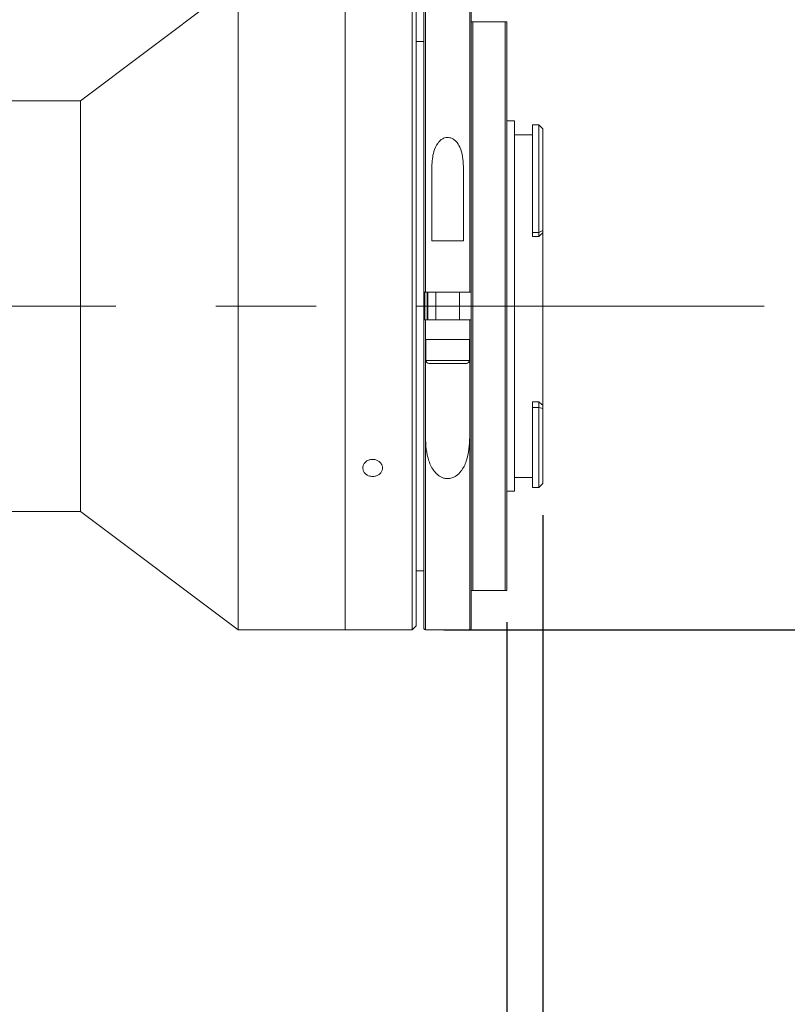
# Model space of a CAD drawing. Units: millimetres. Extents: x 0 to 446, y 0 to 320.
# Drawn here: x 352 to 377, y 200 to 231 of the extents above; entities that cross this region are included whole.
import ezdxf

# ---------------------------------------------------------------- set-up
doc = ezdxf.new("R2010")
doc.units = ezdxf.units.MM
doc.linetypes.add('CENTERX2', pattern=[20.32, 12.7, -2.54, 2.54, -2.54])
doc.layers.add('FORMAT', color=7, linetype='Continuous')
doc.styles.add('SLDTEXTSTYLE0', font='TXT', dxfattribs={"width": 0.7})
doc.dimstyles.new('SLDDIMSTYLE0', dxfattribs={"dimtxt": 2.728516, "dimasz": 3, "dimexe": 0, "dimexo": 0.0625, "dimgap": 0.682129, "dimtad": 1, "dimdec": 1, "dimlfac": 4, "dimrnd": 1e-09, "dimzin": 12, "dimdsep": 46, "dimtxsty": 'SLDTEXTSTYLE0', "dimsah": 1, "dimcen": 0.09, "dimadec": 0, "dimazin": 3, "dimtfac": 1, "dimtofl": 0, "dimtmove": 0, "dimatfit": 3, "dimfxl": 0, "dimfrac": 2, "dimtolj": 1, "dimtzin": 12, "dimarcsym": 0})
doc.dimstyles.new('SLDDIMSTYLE1', dxfattribs={"dimtxt": 2.728516, "dimasz": 3, "dimexe": 0, "dimexo": 0.0625, "dimgap": 0.682129, "dimtad": 1, "dimdec": 1, "dimlfac": 4, "dimrnd": 1e-09, "dimzin": 12, "dimdsep": 46, "dimtxsty": 'SLDTEXTSTYLE0', "dimsah": 1, "dimcen": 0.09, "dimadec": 0, "dimazin": 3, "dimtfac": 1, "dimtmove": 0, "dimatfit": 0, "dimfxl": 0, "dimfrac": 2, "dimtolj": 1, "dimtzin": 12, "dimarcsym": 0})

# ---------------------------------------------------------------- blocks, each defined once
blk = doc.blocks.new('_D_2')
at = {"layer": 'FORMAT'}
for p, q in [((379.528, 223.333), (379.528, 173.836)), ((367.903, 202.138), (367.903, 173.836)), ((367.903, 174.836), (361.403, 174.836)), ((379.528, 174.836), (367.903, 174.836)), ((379.528, 174.836), (386.028, 174.836))]:
    blk.add_line(p, q, dxfattribs=at)
for points in [[(367.903, 174.836), (364.903, 175.336), (364.903, 174.336)], [(379.528, 174.836), (382.528, 174.336), (382.528, 175.336)]]:
    blk.add_solid(points, dxfattribs=at)
at = {"layer": 'FORMAT', "char_height": 2.3813, "attachment_point": 1, "style": 'SLDTEXTSTYLE0'}
for s, insert in [('46.5', (371.01, 181.081)), ('F mount', (368.629, 177.906))]:
    blk.add_mtext(s, dxfattribs=dict(at, insert=insert))
blk = doc.blocks.new('_D_3')
at = {"layer": 'FORMAT'}
for p, q in [((379.528, 219.445), (379.528, 164.985)), ((138.054, 214.638), (138.054, 164.985)), ((138.054, 165.985), (379.528, 165.985))]:
    blk.add_line(p, q, dxfattribs=at)
for points in [[(138.054, 165.985), (141.054, 165.485), (141.054, 166.485)], [(379.528, 165.985), (376.528, 166.485), (376.528, 165.485)]]:
    blk.add_solid(points, dxfattribs=at)
at = {"layer": 'FORMAT', "attachment_point": 1, "style": 'SLDTEXTSTYLE0'}
for s, insert, char_height in [('(O/I=', (260.858, 169.054), 2.3813), (')', (278.321, 169.054), 2.381), ('1225.9', (268.796, 169.054), 2.3813)]:
    blk.add_mtext(s, dxfattribs=dict(at, insert=insert, char_height=char_height))
blk = doc.blocks.new('_D_8')
at = {"layer": 'FORMAT'}
for p, q in [((367.903, 211.888), (367.903, 173.836)), ((175.554, 183.396), (175.554, 173.836)), ((367.903, 174.836), (175.554, 174.836))]:
    blk.add_line(p, q, dxfattribs=at)
for points in [[(175.554, 174.836), (178.554, 174.336), (178.554, 175.336)], [(367.903, 174.836), (364.903, 175.336), (364.903, 174.336)]]:
    blk.add_solid(points, dxfattribs=at)
at = {"layer": 'FORMAT', "insert": (266.414, 177.906), "char_height": 2.3813, "attachment_point": 1, "style": 'SLDTEXTSTYLE0'}
blk.add_mtext('769.4', dxfattribs=at)
blk = doc.blocks.new('_D_14')
at = {"layer": 'FORMAT'}
for p, q in [((336.649, 231.138), (336.649, 275.838)), ((359.395, 233.138), (359.395, 275.838)), ((336.649, 274.838), (359.395, 274.838))]:
    blk.add_line(p, q, dxfattribs=at)
for points in [[(336.649, 274.838), (339.649, 274.338), (339.649, 275.338)], [(359.395, 274.838), (356.395, 275.338), (356.395, 274.338)]]:
    blk.add_solid(points, dxfattribs=at)
at = {"layer": 'FORMAT', "insert": (349.428, 277.907), "char_height": 2.3813, "attachment_point": 1, "style": 'SLDTEXTSTYLE0'}
blk.add_mtext('91', dxfattribs=at)
blk = doc.blocks.new('_D_16')
at = {"layer": 'FORMAT'}
for p, q in [((359.395, 233.138), (359.395, 275.838)), ((367.903, 231.888), (367.903, 275.838)), ((359.395, 274.838), (352.895, 274.838)), ((359.395, 274.838), (367.903, 274.838)), ((367.903, 274.838), (374.403, 274.838))]:
    blk.add_line(p, q, dxfattribs=at)
for points in [[(359.395, 274.838), (356.395, 275.338), (356.395, 274.338)], [(367.903, 274.838), (370.903, 274.338), (370.903, 275.338)]]:
    blk.add_solid(points, dxfattribs=at)
at = {"layer": 'FORMAT', "insert": (361.819, 277.907), "char_height": 2.3813, "attachment_point": 1, "style": 'SLDTEXTSTYLE0'}
blk.add_mtext('34', dxfattribs=at)
blk = doc.blocks.new('_D_17')
at = {"layer": 'FORMAT', "color": 7}
for p, q in [((365.903, 232.138), (388.602, 232.138)), ((387.602, 232.138), (387.602, 211.638)), ((365.903, 211.638), (388.602, 211.638))]:
    blk.add_line(p, q, dxfattribs=at)
for points in [[(387.602, 232.138), (387.102, 229.138), (388.102, 229.138)], [(387.602, 211.638), (388.102, 214.638), (387.102, 214.638)]]:
    blk.add_solid(points, dxfattribs=at)
at = {"layer": 'FORMAT', "color": 7, "char_height": 2.3813, "attachment_point": 1, "rotation": 90, "style": 'SLDTEXTSTYLE0'}
for s, insert in [('82', (384.533, 221.599)), ('%%c', (384.533, 218.582))]:
    blk.add_mtext(s, dxfattribs=dict(at, insert=insert))
blk = doc.blocks.new('_D_18')
at = {"layer": 'FORMAT', "color": 7}
for p, q in [((369.04, 215.275), (369.04, 183.843)), ((367.903, 211.888), (367.903, 183.843)), ((367.903, 184.843), (358.17, 184.843)), ((369.04, 184.843), (367.903, 184.843)), ((369.04, 184.843), (375.54, 184.843))]:
    blk.add_line(p, q, dxfattribs=at)
for points in [[(367.903, 184.843), (364.903, 185.343), (364.903, 184.343)], [(369.04, 184.843), (372.04, 184.343), (372.04, 185.343)]]:
    blk.add_solid(points, dxfattribs=at)
at = {"layer": 'FORMAT', "color": 7, "insert": (358.17, 187.912), "char_height": 2.3813, "attachment_point": 1, "style": 'SLDTEXTSTYLE0'}
blk.add_mtext('4.6', dxfattribs=at)

msp = doc.modelspace()

# ---------------------------------------------------------------- linework, layer by layer
at = {"color": 7, "linetype": 'Continuous', "lineweight": 15}
for p, q in [((359.39542448, 232.13790545), (354.39542448, 228.38790545)), ((359.39542448, 211.63790545), (359.39542448, 232.13790545)), ((362.77792448, 221.88790545), (362.77792448, 232.13790545)), ((362.77792448, 211.63790545), (362.77792448, 232.13790545)), ((364.90292448, 221.88790545), (364.90292448, 232.13790545)), ((365.02792448, 232.01290545), (365.02792448, 221.88790545)), ((365.27792448, 222.32540545), (365.27792448, 232.08790545)), ((366.77792448, 232.08790545), (366.77792448, 222.32540545)), ((366.77792448, 212.88790545), (366.77792448, 230.88790545)), ((366.82792448, 230.88790545), (366.82792448, 212.88790545)), ((367.85292448, 230.88790545), (366.82792448, 230.88790545)), ((367.85292448, 212.88790545), (367.85292448, 230.88790545)), ((367.90292448, 230.88790545), (367.90292448, 212.88790545)), ((365.27792448, 230.26290545), (365.02792448, 230.26290545)), ((354.39542448, 228.38790545), (347.14917448, 228.38790545)), ((354.39542448, 215.38790545), (354.39542448, 228.38790545)), ((368.14042448, 227.75040545), (367.90292448, 227.75040545)), ((368.14042448, 227.75040545), (368.14042448, 216.02540545)), ((368.91542448, 227.62540545), (368.71542448, 227.62540545)), ((368.71542448, 227.62540545), (368.71542448, 224.22155694)), ((369.01395534, 227.52687459), (368.91542448, 227.62540545)), ((368.91542448, 224.22155694), (368.91542448, 227.62540545)), ((369.04042448, 227.50034025), (369.01383674, 227.52675599)), ((368.71542448, 227.31290545), (368.14042448, 227.31290545)), ((369.04042448, 227.50034025), (369.04042448, 224.2843418)), ((365.52792448, 226.30378589), (365.52792448, 223.95040545)), ((366.52792448, 223.95040545), (366.52792448, 226.30378589)), ((368.71542448, 224.22155694), (368.91542448, 224.22155694)), ((368.71542448, 224.22155694), (368.71542448, 224.09445174)), ((368.71542448, 224.09445174), (368.91542448, 224.09445174)), ((368.91542448, 224.22155694), (369.04042448, 224.2843418)), ((368.91542448, 224.09445174), (368.91542448, 224.22155694)), ((369.04042448, 224.2843418), (369.04042448, 224.20805911)), ((369.04042448, 218.75145965), (369.04042448, 224.20805911)), ((365.52792448, 223.95040545), (366.52792448, 223.95040545)), ((365.27792448, 221.45040545), (365.27792448, 222.32540545)), ((366.72792448, 222.32540545), (365.32792448, 222.32540545)), ((365.40292448, 222.32540545), (365.40292448, 221.45040545)), ((365.65292448, 222.32540545), (365.65292448, 221.45040545)), ((366.40292448, 221.45040545), (366.40292448, 222.32540545)), ((362.77792448, 211.63790545), (362.77792448, 221.88790545)), ((364.90292448, 211.63790545), (364.90292448, 221.88790545)), ((365.02792448, 221.88790545), (365.02792448, 211.76290545)), ((365.27792448, 211.68790545), (365.27792448, 221.45040545)), ((365.32792448, 221.45040545), (365.32792448, 220.82540545)), ((365.32792448, 221.45040545), (366.72792448, 221.45040545)), ((366.72792448, 220.82540545), (366.72792448, 221.45040545)), ((366.77792448, 221.45040545), (366.77792448, 211.68790545)), ((365.32792448, 220.82540545), (365.32792448, 217.74400934)), ((366.72792448, 220.82540545), (365.32792448, 220.82540545)), ((365.34042448, 220.82540545), (365.34042448, 220.16915545)), ((366.71542448, 220.16915545), (366.71542448, 220.82540545)), ((366.72792448, 217.74400934), (366.72792448, 220.82540545)), ((366.62167448, 220.07540545), (365.43417448, 220.07540545)), ((368.71542448, 218.85428395), (368.91542448, 218.85428395)), ((368.71542448, 218.85428395), (368.71542448, 218.67953617)), ((368.91542448, 218.67953617), (368.91542448, 218.85428395)), ((368.71542448, 218.67953617), (368.71542448, 216.15040545)), ((368.71542448, 218.67953617), (368.91542448, 218.67953617)), ((368.91542448, 216.15040545), (368.91542448, 218.67953617)), ((369.04042448, 218.64658407), (368.91542448, 218.67953617)), ((369.04042448, 218.75145965), (369.04042448, 218.64658407)), ((369.04042448, 218.64658407), (369.04042448, 216.27540545)), ((368.14042448, 216.46290545), (368.71542448, 216.46290545)), ((367.90292448, 216.02540545), (368.14042448, 216.02540545)), ((368.71542448, 216.15040545), (368.91542448, 216.15040545)), ((368.91542448, 216.15040545), (369.04042448, 216.27540545)), ((347.14917448, 215.38790545), (354.39542448, 215.38790545)), ((354.39542448, 215.38790545), (359.39542448, 211.63790545)), ((365.02792448, 213.51290545), (365.27792448, 213.51290545)), ((367.85292448, 212.88790545), (366.82792448, 212.88790545)), ((359.39542448, 211.63790545), (362.77792448, 211.63790545)), ((362.77792448, 211.63790545), (364.90292448, 211.63790545)), ((364.90292448, 211.63790545), (365.02792448, 211.76290545)), ((365.32792448, 211.63790545), (366.72792448, 211.63790545))]:
    msp.add_line(p, q, dxfattribs=at)
at = {"color": 8, "linetype": 'Continuous', "lineweight": 15}
for p, q in [((365.32792448, 232.13790545), (365.32792448, 222.32540545)), ((366.72792448, 222.32540545), (366.72792448, 232.13790545)), ((365.30292448, 222.32816806), (365.30292448, 221.44842765)), ((365.37792448, 221.45040545), (365.37792448, 222.32540545)), ((365.34042448, 220.16915545), (366.71542448, 220.16915545)), ((365.32792448, 217.74400934), (365.32792448, 211.63790545)), ((366.72792448, 211.63790545), (366.72792448, 217.74400934))]:
    msp.add_line(p, q, dxfattribs=at)
at = {"color": 7, "linetype": 'Continuous', "lineweight": 15}
for centre, radius, start, end in [((365.43417448, 220.16915545), 0.09375, 180, 270), ((366.62167448, 220.16915545), 0.09375, 270, 0), ((365.32792448, 211.68790545), 0.05, 180, 270), ((366.72792448, 211.68790545), 0.05, 270, 0)]:
    msp.add_arc(centre, radius, start, end, dxfattribs=at)
for major_axis, ratio, start_param, end_param in [((5.30645073, 5.30645073), 0.2125565617, 1.3383133026, 1.3613568166), ((5.1879533, -5.1879533), 0.3057306815, 5.0090949532, 5.0321384672)]:
    msp.add_ellipse((368.91542448, 221.88790545), major_axis=major_axis, ratio=ratio, start_param=start_param, end_param=end_param, dxfattribs=at)
for points, knots in [([(366.77792448, 230.88790545), (366.7779402, 230.88790545), (366.77814859, 230.88790545), (366.78338053, 230.88790545), (366.80075512, 230.88790545), (366.81229485, 230.88790545), (366.82077697, 230.88790545), (366.82620505, 230.88790545), (366.82786128, 230.88790545), (366.82792448, 230.88790545)], [0, 0, 0, 0, 0.0442842456, 0.5871543588, 0.7810807385, 0.8702838768, 0.9603613197, 0.9984875642, 1, 1, 1, 1]), ([(367.85292448, 230.88790545), (367.85335046, 230.88790545), (367.85675082, 230.88790545), (367.86388239, 230.88790545), (367.87469663, 230.88790545), (367.88791452, 230.88790545), (367.90020058, 230.88790545), (367.90191695, 230.88790545), (367.90292448, 230.88790545)], [0, 0, 0, 0, 0.0101789546, 0.0812519409, 0.1714607396, 0.3177395925, 0.5995084626, 1, 1, 1, 1]), ([(366.52792448, 226.30378589), (366.52401301, 226.40983817), (366.51621121, 226.62136984), (366.43692507, 226.89422943), (366.32184501, 227.08182743), (366.20619425, 227.17853751), (366.10898234, 227.22078499), (366.01303464, 227.23059706), (365.91563701, 227.21105862), (365.80636562, 227.15062678), (365.67790312, 227.00965328), (365.55221445, 226.72358354), (365.53727999, 226.46547496), (365.52792448, 226.30378589)], [0, 0, 0, 0, 0.14056017517, 0.2803610548, 0.37842695929, 0.42858972737, 0.47054446535, 0.50600612813, 0.54146890665, 0.58761554243, 0.65822734356, 0.78590055709, 1, 1, 1, 1]), ([(365.32792448, 222.32540545), (365.3223071, 222.32540545), (365.31107241, 222.32540545), (365.2960975, 222.32540545), (365.28478951, 222.32540545), (365.27878303, 222.32540545), (365.27816882, 222.32540545), (365.27792448, 222.32540545)], [0, 0, 0, 0, 0.2144488324, 0.4288946226, 0.6434284165, 0.8581482619, 1, 1, 1, 1]), ([(366.77792448, 222.32540545), (366.77737104, 222.32540545), (366.77626415, 222.32540545), (366.7676315, 222.32540545), (366.7549284, 222.32540545), (366.7408721, 222.32540545), (366.73159569, 222.32540545), (366.72792448, 222.32540545)], [0, 0, 0, 0, 0.2149401053, 0.4298833417, 0.6447362427, 0.8594017559, 1, 1, 1, 1]), ([(365.27792448, 221.45040545), (365.27847792, 221.45040545), (365.2795848, 221.45040545), (365.28821746, 221.45040545), (365.30092056, 221.45040545), (365.31497686, 221.45040545), (365.32425327, 221.45040545), (365.32792448, 221.45040545)], [0, 0, 0, 0, 0.2149401053, 0.4298833417, 0.6447362427, 0.8594017559, 1, 1, 1, 1]), ([(366.72792448, 221.45040545), (366.73354186, 221.45040545), (366.74477654, 221.45040545), (366.75975146, 221.45040545), (366.77105945, 221.45040545), (366.77706593, 221.45040545), (366.77768013, 221.45040545), (366.77792448, 221.45040545)], [0, 0, 0, 0, 0.2144488324, 0.4288946226, 0.6434284165, 0.8581482619, 1, 1, 1, 1]), ([(365.32792448, 217.74400934), (365.33165393, 217.61460189), (365.33910253, 217.3561445), (365.42088863, 216.98440846), (365.55576721, 216.70112044), (365.73060484, 216.52372995), (365.87839979, 216.44423353), (366.02897388, 216.42181307), (366.16807469, 216.44319539), (366.32040747, 216.51873088), (366.49604634, 216.6939574), (366.63427338, 216.98357909), (366.71658974, 217.35236316), (366.72414259, 217.61333491), (366.72792448, 217.74400934)], [0, 0, 0, 0, 0.1193167504, 0.2383038756, 0.3572272441, 0.4104484826, 0.4641829359, 0.5002426501, 0.5363396336, 0.5805868658, 0.6456913896, 0.7593291487, 0.8794906837, 1, 1, 1, 1]), ([(363.65292448, 216.49465493), (363.61779353, 216.49759155), (363.54753204, 216.50346475), (363.45401563, 216.54933953), (363.38290339, 216.6171803), (363.34222371, 216.70235394), (363.33657576, 216.79470399), (363.36657569, 216.88403305), (363.42883548, 216.96009642), (363.51636527, 217.01408469), (363.61930092, 217.03962692), (363.72600885, 217.03369776), (363.82446384, 216.99702086), (363.90360078, 216.93392077), (363.95449705, 216.85176535), (363.97139067, 216.76004862), (363.95239256, 216.66925796), (363.89964703, 216.58936234), (363.81913317, 216.52967209), (363.73200085, 216.49889358), (363.67494772, 216.49583542), (363.65292448, 216.49465493)], [0, 0, 0, 0, 0.0536717254, 0.1073428466, 0.1610296496, 0.2147266666, 0.2684066483, 0.3220689478, 0.3757404922, 0.4294337909, 0.4831274143, 0.536799399, 0.5904615655, 0.644141051, 0.6978379643, 0.7515252172, 0.8051908121, 0.8588565422, 0.9125439808, 0.9662408481, 1, 1, 1, 1]), ([(366.77792448, 212.88790545), (366.7779402, 212.88790545), (366.77814859, 212.88790545), (366.78338053, 212.88790545), (366.80075512, 212.88790545), (366.81229485, 212.88790545), (366.82077697, 212.88790545), (366.82620505, 212.88790545), (366.82786128, 212.88790545), (366.82792448, 212.88790545)], [0, 0, 0, 0, 0.0442842456, 0.5871543588, 0.7810807385, 0.8702838768, 0.9603613197, 0.9984875642, 1, 1, 1, 1]), ([(367.85292448, 212.88790545), (367.85335046, 212.88790545), (367.85675082, 212.88790545), (367.86388239, 212.88790545), (367.87469663, 212.88790545), (367.88791452, 212.88790545), (367.90020058, 212.88790545), (367.90191695, 212.88790545), (367.90292448, 212.88790545)], [0, 0, 0, 0, 0.0101789546, 0.0812519409, 0.1714607396, 0.3177395925, 0.5995084626, 1, 1, 1, 1])]:
    msp.add_open_spline(points, degree=3, knots=knots, dxfattribs=at)
at = {"layer": 'FORMAT', "linetype": 'CENTERX2', "lineweight": 0, "ltscale": 1.25}
msp.add_line((136.44001754, 221.88790545), (376.04941238, 221.88790545), dxfattribs=at)

# ---------------------------------------------------------------- dimensions: what is measured, and where the dimension line sits
at = {"layer": 'FORMAT'}
for base, p1, p2, dimstyle, picture, middle in [((359.39542448, 274.8377214), (336.64917448, 230.13790545), (359.39542448, 232.13790545), 'SLDDIMSTYLE0', '_D_14', (351.01557231, 274.8377214)), ((367.90292448, 274.8377214), (359.39542448, 232.13790545), (367.90292448, 230.88790545), 'SLDDIMSTYLE1', '_D_16', (363.40627737, 274.8377214)), ((175.55442448, 174.83635212), (367.90292448, 212.88790545), (175.55442448, 184.39643976), 'SLDDIMSTYLE0', '_D_8', (270.38317177, 174.83635212))]:
    dim = msp.add_linear_dim(base=base, p1=p1, p2=p2, dimstyle=dimstyle, dxfattribs=at)
    dim.commit()
    dim.dimension.update_dxf_attribs({"geometry": picture, "text_midpoint": middle, "dimtype": 160})
at = {"layer": 'FORMAT', "color": 7}
dim = msp.add_linear_dim(base=(387.60221745, 211.63790545), p1=(364.90292448, 232.13790545), p2=(364.90292448, 211.63790545), angle=90, text='%%c<>', dimstyle='SLDDIMSTYLE1', dxfattribs=at)
dim.commit()
dim.dimension.update_dxf_attribs({"geometry": '_D_17', "text_midpoint": (387.60221745, 221.67788579), "dimtype": 160})
at = {"layer": 'FORMAT'}
for base, p1, p2, text, dimstyle, picture, middle in [((367.90292448, 174.83635212), (379.52792448, 224.33285285), (367.90292448, 212.88790545), '<>\\PF mount', 'SLDDIMSTYLE1', '_D_2', (374.18538697, 174.83635212)), ((379.52792448, 165.98463429), (138.05442448, 215.63790545), (379.52792448, 220.44489982), '(O/I=<>)', 'SLDDIMSTYLE0', '_D_3', (270.38317177, 165.98463429))]:
    dim = msp.add_linear_dim(base=base, p1=p1, p2=p2, text=text, dimstyle=dimstyle, dxfattribs=at)
    dim.commit()
    dim.dimension.update_dxf_attribs({"geometry": picture, "text_midpoint": middle, "dimtype": 160})
at = {"layer": 'FORMAT', "color": 7}
dim = msp.add_linear_dim(base=(367.9029244774, 184.8425090652), p1=(369.0404244774, 216.2754054538), p2=(367.9029244774, 212.8879054538), dimstyle='SLDDIMSTYLE1', dxfattribs=at)
dim.commit()
dim.dimension.update_dxf_attribs({"geometry": '_D_18', "text_midpoint": (360.55137097, 184.8425090652), "dimtype": 160})

doc.saveas('drawing.dxf')
